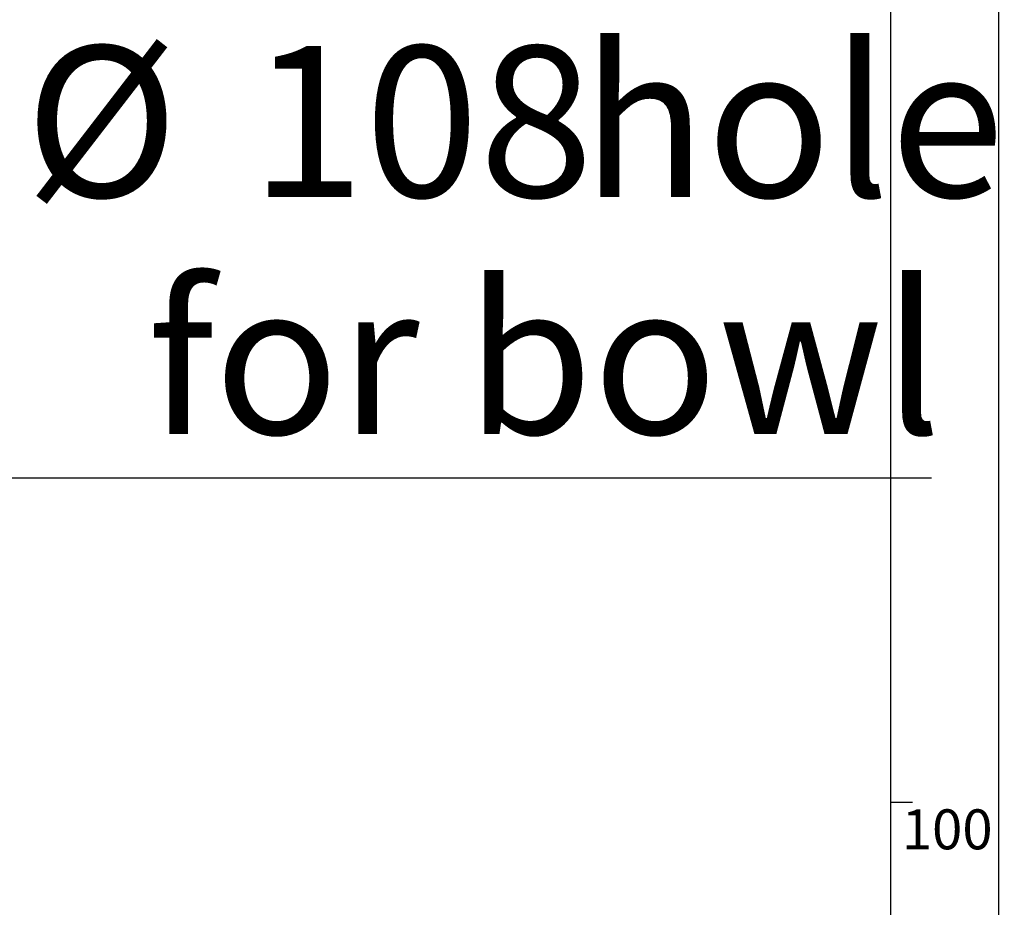
# Model space of a CAD drawing. Extents: x -40 to 594, y -9 to 417.
# Drawn here: x 544 to 589, y 95 to 136 of the extents above; entities that cross this region are included whole.
import ezdxf

# ---------------------------------------------------------------- set-up
doc = ezdxf.new("R2010")
doc.units = 0
doc.layers.get('0').update_dxf_attribs({"linetype": 'CONTINUOUS'})
doc.styles.add('SLDTEXTSTYLE2', font='TXT', dxfattribs={"width": 0.605})
doc.dimstyles.new('SLDDIMSTYLE8', dxfattribs={"dimtxt": 5.172414, "dimasz": 7, "dimexe": 0, "dimexo": 0.0625, "dimgap": 1.293103, "dimtad": 0, "dimtih": 1, "dimtoh": 1, "dimdec": 0, "dimlfac": 5, "dimrnd": 1e-09, "dimzin": 12, "dimtxsty": 'SLDTEXTSTYLE2', "dimblk1": 'NONE', "dimblk2": 'NONE', "dimsah": 1, "dimcen": 0, "dimazin": 3, "dimtfac": 1, "dimtdec": 0, "dimtmove": 0, "dimatfit": 3, "dimtolj": 1, "dimtzin": 12})
doc.dimstyles.new('SLDDIMSTYLE9', dxfattribs={"dimtxt": 5.172414, "dimasz": 7, "dimexe": 0, "dimexo": 0.0625, "dimgap": 1.293103, "dimtad": 0, "dimtih": 1, "dimtoh": 1, "dimdec": 0, "dimlfac": 5, "dimrnd": 1e-09, "dimzin": 12, "dimtxsty": 'SLDTEXTSTYLE2', "dimblk1": 'NONE', "dimblk2": 'NONE', "dimsah": 1, "dimcen": 0, "dimazin": 3, "dimtfac": 1, "dimtmove": 0, "dimatfit": 3, "dimtolj": 1, "dimtzin": 12})

# ---------------------------------------------------------------- blocks, each defined once
blk = doc.blocks.new('_D_23')
at = {"color": 7, "linetype": 'CONTINUOUS'}
blk.add_line((542.299, 115.037), (585.882, 115.037), dxfattribs=at)
at = {"color": 7, "linetype": 'CONTINUOUS', "char_height": 7, "attachment_point": 1, "style": 'SLDTEXTSTYLE2'}
for s, insert in [('hole', (569.665, 135.046)), ('%%c', (543.887, 135.046)), ('108', (554.324, 135.046)), ('for bowl', (549.557, 124.06))]:
    blk.add_mtext(s, dxfattribs=dict(at, insert=insert))
blk = doc.blocks.new('_NONE')
blk = doc.blocks.new('_D_27')
at = {"color": 7, "linetype": 'CONTINUOUS'}
blk.add_line((526.806, 202.428), (578.701, 202.428), dxfattribs=at)
at = {"color": 7, "linetype": 'CONTINUOUS', "char_height": 7, "attachment_point": 1, "style": 'SLDTEXTSTYLE2'}
for s, insert in [('hole for', (549.788, 222.438)), ('%%c', (528.394, 222.438)), ('35', (538.831, 222.438)), ('tap tubes', (536.028, 211.451))]:
    blk.add_mtext(s, dxfattribs=dict(at, insert=insert))

msp = doc.modelspace()

# ---------------------------------------------------------------- linework, layer by layer
at = {"color": 7, "linetype": 'CONTINUOUS'}
for p, q in [((589, 54), (589, 415)), ((584, 54), (584, 410)), ((584, 100), (585, 100))]:
    msp.add_line(p, q, dxfattribs=at)

# ---------------------------------------------------------------- texts
at = {"color": 7, "linetype": 'CONTINUOUS', "insert": (584.5033, 99.6729), "char_height": 1.85208, "attachment_point": 1, "style": 'SLDTEXTSTYLE2'}
msp.add_mtext('100', dxfattribs=at)

# ---------------------------------------------------------------- dimensions: what is measured, and where the dimension line sits
at = {"color": 7, "linetype": 'CONTINUOUS'}
for p1, text, dimstyle, picture, middle in [((6.6062, 2.3148), '<> hole for\\Ptap tubes', 'SLDDIMSTYLE8', '_D_27', (553.5476, 213.4432)), ((20.6279, 6.4071), '<> hole\\Pfor bowl', 'SLDDIMSTYLE9', '_D_23', (564.8845, 126.052))]:
    dim = msp.add_diameter_dim_2p(p1=p1, p2=(0, 0), text=text, dimstyle=dimstyle, dxfattribs=at)
    dim.commit()
    dim.dimension.update_dxf_attribs({"geometry": picture, "text_midpoint": middle, "dimtype": 163})

doc.saveas('drawing.dxf')
